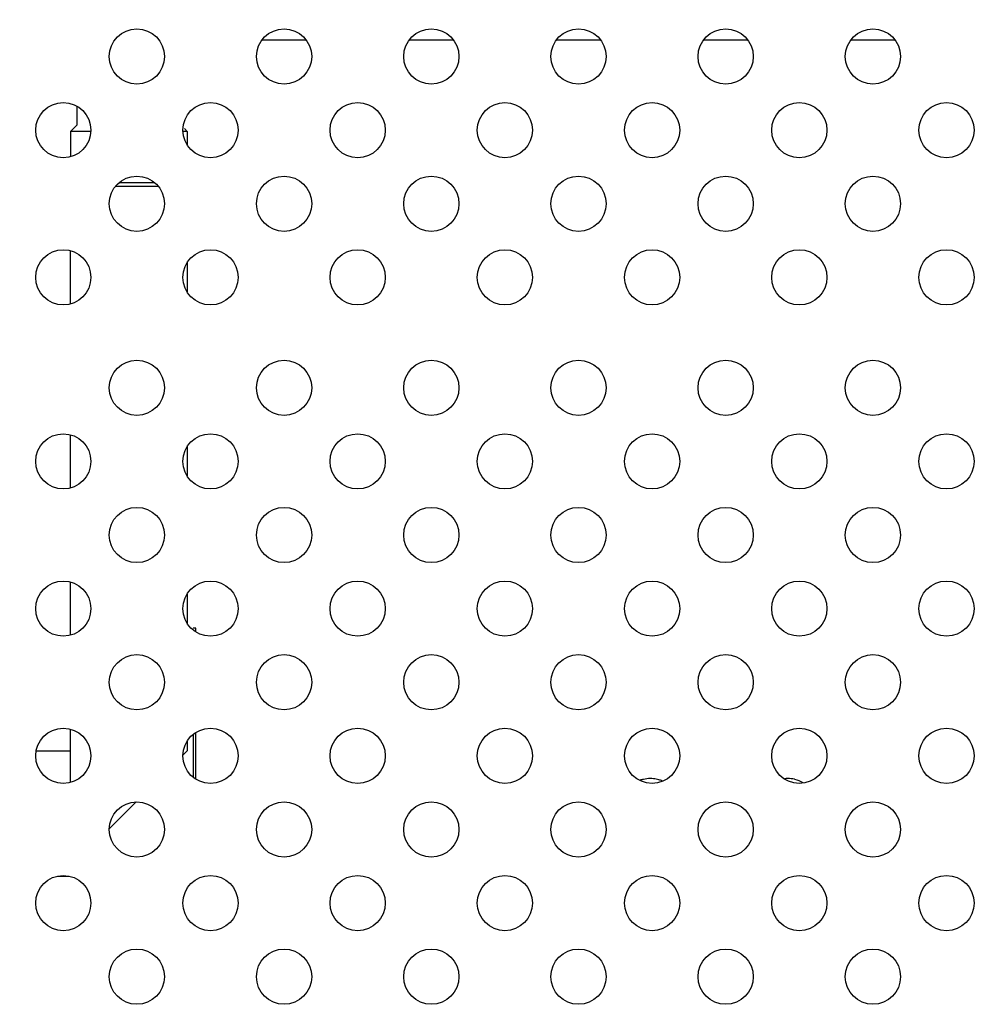
# Model space of a CAD drawing. Units: millimetres. Extents: x 0 to 1134, y 0 to 804.
# Drawn here: x 897 to 921, y 457 to 482 of the extents above; entities that cross this region are included whole.
import ezdxf

# ---------------------------------------------------------------- set-up
doc = ezdxf.new("R2010")
doc.units = ezdxf.units.MM
doc.header["$LTSCALE"] = 65.395
doc.layers.get('0').update_dxf_attribs({"linetype": 'CONTINUOUS'})
for name, color, linetype in [('3_ALL_AXES', 7, 'CONTINUOUS'), ('7_ALL_FEATURES', 7, 'CONTINUOUS'), ('DEF_DRAFT_DIM', 7, 'CONTINUOUS')]:
    doc.layers.add(name, color=color, linetype=linetype)
doc.styles.get("Standard").update_dxf_attribs({"font": 'txt', "width": 0.8})
doc.dimstyles.new('DIMSTYLE_4', dxfattribs={"dimtxt": 8, "dimasz": 3, "dimexe": 0.8, "dimexo": 0.2, "dimgap": 2, "dimtad": 1, "dimlfac": 3.333333, "dimdsep": 46, "dimtxsty": 'Standard', "dimblk": 'OPEN', "dimblk1": 'OPEN', "dimblk2": 'OPEN', "dimcen": 0.09, "dimadec": 0, "dimazin": 0, "dimtp": 0.8, "dimtm": 0.8, "dimtfac": 1, "dimtofl": 0, "dimtmove": 0, "dimatfit": 3, "dimldrblk": 'OPEN', "dimfxl": 1, "dimtolj": 1, "dimarcsym": 0})

# ---------------------------------------------------------------- blocks, each defined once
blk = doc.blocks.new('_OPEN')
at = {"color": 0, "linetype": 'ByBlock'}
for p, q in [((0, 0), (-1, 0.1167)), ((-1, -0.1167), (0, 0)), ((-1, 0), (0, 0))]:
    blk.add_line(p, q, dxfattribs=at)
blk = doc.blocks.new('*D10')
at = {"layer": 'DEF_DRAFT_DIM', "color": 2, "linetype": 'Continuous'}
for p, q in [((824.574, 466.85), (824.574, 543.565)), ((1004.574, 466.85), (1004.574, 543.565)), ((824.574, 542.765), (914.574, 542.765)), ((1004.574, 542.765), (914.574, 542.765))]:
    blk.add_line(p, q, dxfattribs=at)
at = {"layer": 'DEF_DRAFT_DIM', "color": 2, "linetype": 'Continuous', "xscale": 3, "yscale": 3, "zscale": 3, "rotation": 180}
blk.add_blockref('_OPEN', (824.574, 542.765), dxfattribs=at)
at = {"layer": 'DEF_DRAFT_DIM', "color": 2, "linetype": 'Continuous', "xscale": 3, "yscale": 3, "zscale": 3}
blk.add_blockref('_OPEN', (1004.574, 542.765), dxfattribs=at)

msp = doc.modelspace()

# ---------------------------------------------------------------- linework, layer by layer
at = {"layer": '3_ALL_AXES', "color": 7, "linetype": 'Continuous'}
for centre in [(900.3238, 480.6304), (903.9238, 480.6304), (907.5238, 480.6304), (911.1238, 480.6304), (914.7238, 480.6304), (918.3238, 480.6304), (898.5238, 478.8304), (902.1238, 478.8304), (905.7238, 478.8304), (909.3238, 478.8304), (912.9238, 478.8304), (916.5238, 478.8304), (920.1238, 478.8304), (900.3238, 477.0304), (903.9238, 477.0304), (907.5238, 477.0304), (911.1238, 477.0304), (914.7238, 477.0304), (918.3238, 477.0304), (898.5238, 475.2304), (902.1238, 475.2304), (905.7238, 475.2304), (909.3238, 475.2304), (912.9238, 475.2304), (916.5238, 475.2304), (920.1238, 475.2304), (900.3238, 472.5304), (903.9238, 472.5304), (907.5238, 472.5304), (911.1238, 472.5304), (914.7238, 472.5304), (918.3238, 472.5304), (898.5238, 470.7304), (902.1238, 470.7304), (905.7238, 470.7304), (909.3238, 470.7304), (912.9238, 470.7304), (916.5238, 470.7304), (920.1238, 470.7304), (900.3238, 468.9304), (903.9238, 468.9304), (907.5238, 468.9304), (911.1238, 468.9304), (914.7238, 468.9304), (918.3238, 468.9304), (898.5238, 467.1304), (902.1238, 467.1304), (905.7238, 467.1304), (909.3238, 467.1304), (912.9238, 467.1304), (916.5238, 467.1304), (920.1238, 467.1304), (900.3238, 465.3304), (903.9238, 465.3304), (907.5238, 465.3304), (911.1238, 465.3304), (914.7238, 465.3304), (918.3238, 465.3304), (898.5238, 463.5304), (902.1238, 463.5304), (905.7238, 463.5304), (909.3238, 463.5304), (912.9238, 463.5304), (916.5238, 463.5304), (920.1238, 463.5304), (900.3238, 461.7304), (903.9238, 461.7304), (907.5238, 461.7304), (911.1238, 461.7304), (914.7238, 461.7304), (918.3238, 461.7304), (898.5238, 459.9304), (902.1238, 459.9304), (905.7238, 459.9304), (909.3238, 459.9304), (912.9238, 459.9304), (916.5238, 459.9304), (920.1238, 459.9304), (900.3238, 458.1304), (903.9238, 458.1304), (907.5238, 458.1304), (911.1238, 458.1304), (914.7238, 458.1304), (918.3238, 458.1304)]:
    msp.add_circle(centre, 0.675, dxfattribs=at)
at = {"layer": '7_ALL_FEATURES', "color": 6, "linetype": 'Continuous'}
for p, q in [((903.3853, 481.0354), (904.4622, 481.0354)), ((906.9853, 481.0354), (908.0622, 481.0354)), ((910.5853, 481.0354), (911.6622, 481.0354)), ((914.1853, 481.0354), (915.2622, 481.0354)), ((917.7853, 481.0354), (918.8622, 481.0354)), ((900.8516, 477.4504), (899.7959, 477.4504)), ((900.764, 477.5404), (899.8835, 477.5404))]:
    msp.add_line(p, q, dxfattribs=at)
at = {"layer": '7_ALL_FEATURES', "color": 7, "linetype": 'Continuous'}
for p, q in [((898.8538, 479.4179), (898.8538, 478.9504)), ((898.8538, 478.9504), (898.7038, 478.8004)), ((901.5538, 478.8004), (901.4863, 478.8679)), ((898.7038, 478.8004), (898.7038, 478.1815)), ((899.1988, 478.8004), (898.7038, 478.8004)), ((901.5538, 478.8004), (901.4488, 478.8004)), ((901.5538, 478.8004), (901.5538, 478.4701)), ((898.7038, 474.5815), (898.7038, 475.8793)), ((901.5538, 475.5907), (901.5538, 474.8701)), ((898.7038, 470.0815), (898.7038, 471.3793)), ((901.5538, 471.0907), (901.5538, 470.3701)), ((898.7038, 466.4815), (898.7038, 467.7793)), ((901.5538, 467.4907), (901.5538, 466.7701)), ((901.7638, 466.6504), (901.7038, 466.6504)), ((901.7638, 466.5612), (901.7638, 466.6504)), ((898.7038, 462.8815), (898.7038, 464.1793)), ((901.7038, 464.0568), (901.7038, 463.004)), ((901.7638, 462.9612), (901.7638, 464.0997)), ((901.5538, 463.8907), (901.5538, 463.6504)), ((897.8488, 463.6504), (898.7038, 463.6504)), ((901.5538, 463.6504), (901.4413, 463.5379)), ((900.3072, 462.4038), (899.6413, 461.7379)), ((898.3833, 460.5904), (898.6642, 460.5904))]:
    msp.add_line(p, q, dxfattribs=at)
for centre, radius, start, end in [((912.8786, 462.2236), 0.7517, 90.06546, 103.00832), ((912.8788, 462.2201), 0.7552, 84.27023, 90.07855), ((912.8805, 462.2339), 0.7413, 73.73085, 84.29129), ((916.2388, 462.2196), 0.7557, 90.00016, 95.2017), ((916.2389, 462.224), 0.7513, 77.18805, 90.01345), ((912.8775, 462.2321), 0.7432, 103.07172, 109.28014), ((912.8775, 462.2241), 0.7515, 67.08635, 73.71858)]:
    msp.add_arc(centre, radius, start, end, dxfattribs=at)
msp.add_open_spline([(916.4055, 462.9566), (916.4778, 462.9401), (916.5482, 462.9124), (916.6125, 462.8755)], degree=3, dxfattribs=at)

# ---------------------------------------------------------------- dimensions: what is measured, and where the dimension line sits
at = {"layer": 'DEF_DRAFT_DIM', "color": 2, "linetype": 'Continuous'}
dim = msp.add_linear_dim(base=(1004.5738, 542.7654), p1=(824.5738, 466.6504), p2=(1004.5738, 466.6504), text='<>\\P(Vesa)', dimstyle='DIMSTYLE_4', dxfattribs=at)
dim.commit()
dim.dimension.update_dxf_attribs({"geometry": '*D10', "text_midpoint": (904.9738, 542.7654), "dimtype": 160})

doc.saveas('drawing.dxf')
